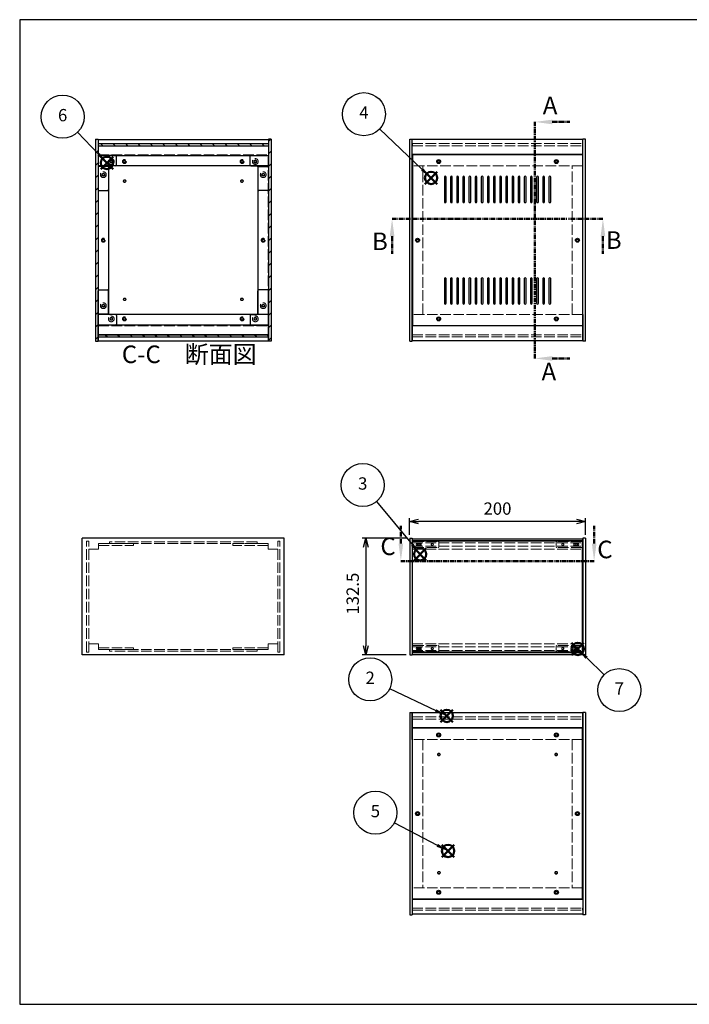
# Model space of a CAD drawing. Units: millimetres. Extents: x 0 to 1647, y 0 to 1120.
# Drawn here: x 0 to 762, y 0 to 1120 of the extents above; entities that cross this region are included whole.
import ezdxf

# ---------------------------------------------------------------- set-up
doc = ezdxf.new("R2010")
doc.units = ezdxf.units.MM
doc.header["$LTSCALE"] = 4
for name, pattern in [('AM_ISO02W050x2', [3.75, 3, -0.75]), ('AM_ISO08W050', [18, 12, -1.5, 3, -1.5]), ('CENTER', [2, 1.25, -0.25, 0.25, -0.25])]:
    doc.linetypes.add(name, pattern=pattern)
for name, color, linetype, lineweight in [('AM_10', 7, 'AM_ISO08W050', 50), ('AM_5', 3, 'Continuous', 25), ('AM_8', 1, 'Continuous', 25), ('側板', 7, 'Continuous', 25), ('側板0', 7, 'AM_ISO02W050x2', 13), ('固定金具', 6, 'Continuous', 25), ('固定金具0', 6, 'AM_ISO02W050x2', 13), ('天板', 3, 'Continuous', 25), ('底板', 4, 'Continuous', 25), ('底板0', 4, 'AM_ISO02W050x2', 13), ('ﾊﾟﾈﾙ', 5, 'Continuous', 25), ('ﾊﾟﾈﾙ0', 5, 'AM_ISO02W050x2', 13), ('ﾊﾟﾈﾙ固定金具', 6, 'Continuous', 25), ('ﾊﾟﾈﾙ固定金具0', 6, 'AM_ISO02W050x2', 13), ('ﾌﾚｰﾑ', 2, 'Continuous', 25), ('ﾌﾚｰﾑ0', 2, 'AM_ISO02W050x2', 13)]:
    doc.layers.add(name, color=color, linetype=linetype, lineweight=lineweight)
doc.layers.add('AM_12', color=7, linetype='Continuous', lineweight=50, plot=False)
doc.styles.add('ACISOTS', font='isocp.shx', dxfattribs={"height": 1, "bigfont": 'extfont.shx'})
doc.styles.get("Standard").update_dxf_attribs({"font": 'ISOCP.SHX', "bigfont": 'EXTFONT.SHX'})
doc.dimstyles.new('AM_ISO$0', dxfattribs={"dimtxt": 3.5, "dimasz": 2.5, "dimexe": 1, "dimexo": 1, "dimgap": 1.5, "dimtad": 1, "dimdsep": 46, "dimtxsty": 'Standard', "dimblk": 'OPEN30', "dimcen": 0, "dimclrd": 256, "dimclre": 256, "dimclrt": 2, "dimadec": 0, "dimazin": 2, "dimtp": 0.1, "dimtm": 0.1, "dimtfac": 0.71, "dimtmove": 0, "dimatfit": 3, "dimldrblk": 'OPEN30', "dimfxl": 0, "dimlwd": -1, "dimlwe": -1, "dimarcsym": 0})
pattern_1 = [(135, (158.166, 262.444), (-7.07107, -7.07107), [])]
pattern_2 = [(45, (158.166, 262.444), (-7.07107, 7.07107), [])]

# ---------------------------------------------------------------- blocks, each defined once
blk = doc.blocks.new('TK-A3')
for p, q in [((359, 280), (359, 275)), ((359, 275), (403, 275))]:
    blk.add_line(p, q)
blk.add_lwpolyline([(0, 0), (403, 0), (403, 280), (0, 280)], close=True)
at = {"insert": (402.36, 276.11), "char_height": 2.5, "width": 43.0784, "attachment_point": 9}
blk.add_mtext('(文書番号：TY-34)2008.02.08', dxfattribs=at)
blk = doc.blocks.new('*S23')
at = {"layer": 'AM_12', "color": 4}
for p, q in [((479.2, 321.1), (493.2, 335.1)), ((479.2, 335.1), (493.2, 321.1))]:
    blk.add_line(p, q, dxfattribs=at)
blk.add_circle((486.2, 328.1), 7, dxfattribs=at)
blk = doc.blocks.new('*S24')
at = {"layer": 'AM_5'}
blk.add_line((421.1, 359.1), (473.6, 334.1), dxfattribs=at)
at = {"layer": 'AM_5', "color": 3}
blk.add_circle((399, 369.6), 24.5, dxfattribs=at)
at = {"layer": 'AM_5', "linetype": 'Continuous'}
blk.add_trace([(472.8, 332.4), (474.4, 335.7), (486.2, 328.1)], dxfattribs=at)
at = {"layer": 'AM_5', "color": 7, "insert": (399, 369.6), "char_height": 14, "attachment_point": 5, "style": 'ACISOTS'}
blk.add_mtext('2', dxfattribs=at)
blk = doc.blocks.new('*S25')
at = {"layer": 'AM_12', "color": 4}
for p, q in [((448.9, 504.9), (462.9, 518.9)), ((448.9, 518.9), (462.9, 504.9))]:
    blk.add_line(p, q, dxfattribs=at)
blk.add_circle((455.9, 511.9), 7, dxfattribs=at)
blk = doc.blocks.new('*S26')
at = {"layer": 'AM_5'}
blk.add_line((406.1, 571.8), (447, 522.7), dxfattribs=at)
at = {"layer": 'AM_5', "color": 3}
blk.add_circle((390.5, 590.6), 24.5, dxfattribs=at)
at = {"layer": 'AM_5', "linetype": 'Continuous'}
blk.add_trace([(445.5, 521.5), (448.4, 523.9), (455.9, 511.9)], dxfattribs=at)
at = {"layer": 'AM_5', "color": 7, "insert": (390.5, 590.6), "char_height": 14, "attachment_point": 5, "style": 'ACISOTS'}
blk.add_mtext('3', dxfattribs=at)
blk = doc.blocks.new('*S27')
at = {"layer": 'AM_12', "color": 4}
for p, q in [((461.3, 933), (475.3, 947)), ((461.3, 947), (475.3, 933))]:
    blk.add_line(p, q, dxfattribs=at)
blk.add_circle((468.3, 940), 7, dxfattribs=at)
blk = doc.blocks.new('*S28')
at = {"layer": 'AM_5'}
blk.add_line((409.6, 995.7), (458.1, 949.7), dxfattribs=at)
at = {"layer": 'AM_5', "color": 3}
blk.add_circle((391.8, 1012.5), 24.5, dxfattribs=at)
at = {"layer": 'AM_5', "linetype": 'Continuous'}
blk.add_trace([(456.9, 948.3), (459.4, 951), (468.3, 940)], dxfattribs=at)
at = {"layer": 'AM_5', "color": 7, "insert": (391.8, 1012.5), "char_height": 14, "attachment_point": 5, "style": 'ACISOTS'}
blk.add_mtext('4', dxfattribs=at)
blk = doc.blocks.new('*S29')
at = {"layer": 'AM_12', "color": 4}
for p, q in [((480.6, 167.4), (494.6, 181.4)), ((480.6, 181.4), (494.6, 167.4))]:
    blk.add_line(p, q, dxfattribs=at)
blk.add_circle((487.6, 174.4), 7, dxfattribs=at)
blk = doc.blocks.new('*S30')
at = {"layer": 'AM_5'}
blk.add_line((426.5, 206.6), (475.3, 181), dxfattribs=at)
at = {"layer": 'AM_5', "color": 3}
blk.add_circle((404.9, 218), 24.5, dxfattribs=at)
at = {"layer": 'AM_5', "linetype": 'Continuous'}
blk.add_trace([(474.4, 179.3), (476.1, 182.6), (487.6, 174.4)], dxfattribs=at)
at = {"layer": 'AM_5', "color": 7, "insert": (404.9, 218), "char_height": 14, "attachment_point": 5, "style": 'ACISOTS'}
blk.add_mtext('5', dxfattribs=at)
blk = doc.blocks.new('*S31')
at = {"layer": 'AM_12', "color": 4}
for p, q in [((92.3, 950), (106.3, 964)), ((92.3, 964), (106.3, 950))]:
    blk.add_line(p, q, dxfattribs=at)
blk.add_circle((99.3, 957), 7, dxfattribs=at)
blk = doc.blocks.new('*S32')
at = {"layer": 'AM_5'}
blk.add_line((65.8, 991.9), (89.6, 967.1), dxfattribs=at)
at = {"layer": 'AM_5', "color": 3}
blk.add_circle((48.9, 1009.6), 24.5, dxfattribs=at)
at = {"layer": 'AM_5', "linetype": 'Continuous'}
blk.add_trace([(88.3, 965.8), (90.9, 968.4), (99.3, 957)], dxfattribs=at)
at = {"layer": 'AM_5', "color": 7, "insert": (48.9, 1009.6), "char_height": 14, "attachment_point": 5, "style": 'ACISOTS'}
blk.add_mtext('6', dxfattribs=at)
blk = doc.blocks.new('_Open30')
at = {"color": 0, "linetype": 'ByBlock', "lineweight": -2}
for p, q in [((-1, 0.27), (0, 0)), ((0, 0), (-1, -0.27)), ((0, 0), (-1, 0))]:
    blk.add_line(p, q, dxfattribs=at)
blk = doc.blocks.new('*D12')
at = {"layer": 'AM_5', "transparency": 16777216}
for p, q in [((443.9, 534.1), (443.9, 553.1)), ((633.9, 549.1), (453.9, 549.1)), ((643.9, 534.1), (643.9, 553.1))]:
    blk.add_line(p, q, dxfattribs=at)
at = {"layer": 'Defpoints', "color": 0, "transparency": 16777216}
for p in [(443.9, 549.1), (443.9, 530.1), (643.9, 530.1)]:
    blk.add_point(p, dxfattribs=at)
at = {"layer": 'AM_5', "transparency": 16777216, "xscale": 10, "yscale": 10, "zscale": 10, "rotation": 180}
blk.add_blockref('_Open30', (443.9, 549.1), dxfattribs=at)
at = {"layer": 'AM_5', "transparency": 16777216, "xscale": 10, "yscale": 10, "zscale": 10}
blk.add_blockref('_Open30', (643.9, 549.1), dxfattribs=at)
at = {"layer": 'AM_5', "color": 2, "transparency": 16777216, "insert": (543.9, 562.1), "char_height": 14, "attachment_point": 5}
blk.add_mtext('200', dxfattribs=at)
blk = doc.blocks.new('*D13')
at = {"layer": 'AM_5', "transparency": 16777216}
for p, q in [((439.9, 530.1), (389.9, 530.1)), ((393.9, 520.1), (393.9, 407.6)), ((439.9, 397.6), (389.9, 397.6))]:
    blk.add_line(p, q, dxfattribs=at)
at = {"layer": 'Defpoints', "color": 0, "transparency": 16777216}
for p in [(443.9, 530.1), (393.9, 397.6), (443.9, 397.6)]:
    blk.add_point(p, dxfattribs=at)
at = {"layer": 'AM_5', "transparency": 16777216, "xscale": 10, "yscale": 10, "zscale": 10}
for p, rotation in [((393.9, 530.1), 90), ((393.9, 397.6), 270)]:
    blk.add_blockref('_Open30', p, dxfattribs=dict(at, rotation=rotation))
at = {"layer": 'AM_5', "color": 2, "transparency": 16777216, "insert": (380.9, 467.1), "char_height": 14, "attachment_point": 5, "rotation": 90}
blk.add_mtext('132.5', dxfattribs=at)
blk = doc.blocks.new('*S42')
at = {"layer": 'AM_12', "color": 4}
for p, q in [((628.3, 397.3), (642.3, 411.3)), ((628.3, 411.3), (642.3, 397.3))]:
    blk.add_line(p, q, dxfattribs=at)
blk.add_circle((635.3, 404.3), 7, dxfattribs=at)
blk = doc.blocks.new('*S43')
at = {"layer": 'AM_5'}
blk.add_line((665.2, 374.6), (645.2, 394.4), dxfattribs=at)
at = {"layer": 'AM_5', "color": 3}
blk.add_circle((682.6, 357.4), 24.5, dxfattribs=at)
at = {"layer": 'AM_5', "linetype": 'Continuous'}
blk.add_trace([(646.5, 395.7), (643.9, 393.1), (635.3, 404.3)], dxfattribs=at)
at = {"layer": 'AM_5', "color": 7, "insert": (682.6, 357.4), "char_height": 14, "attachment_point": 5, "style": 'ACISOTS'}
blk.add_mtext('7', dxfattribs=at)
blk = doc.blocks.new('*S48')
at = {"layer": 'AM_10', "color": 7, "linetype": 'CENTER'}
for p, q in [((586.3, 1003.7), (586.3, 963.7)), ((606.3, 1003.7), (626.3, 1003.7)), ((586.3, 734.7), (586.3, 774.7)), ((606.3, 734.7), (626.3, 734.7))]:
    blk.add_line(p, q, dxfattribs=at)
at = {"layer": 'AM_10', "color": 1, "linetype": 'CENTER'}
blk.add_line((586.3, 963.7), (586.3, 774.7), dxfattribs=at)
at = {"layer": 'AM_10', "color": 7, "linetype": 'Continuous'}
blk.add_trace([(606.3, 1006.3), (606.3, 1001), (586.3, 1003.7)], dxfattribs=at)
at = {"layer": 'AM_10', "color": 7, "linetype": 'Continuous', "extrusion": (0, 6.12323e-18, -1)}
blk.add_trace([(-606.3, 732), (-606.3, 737.3), (-586.3, 734.7)], dxfattribs=at)
at = {"layer": 'AM_10', "color": 7, "char_height": 20, "attachment_point": 5, "style": 'ACISOTS'}
for s, insert in [('A', (603.8, 1019.9)), ('A', (602.4, 717.2)), ('A-A 断面図', (960.9, 591.7))]:
    blk.add_mtext(s, dxfattribs=dict(at, insert=insert))
blk = doc.blocks.new('*S49')
at = {"layer": 'AM_10', "color": 7, "linetype": 'CENTER'}
for p, q in [((586.3, 1003.7), (586.3, 963.7)), ((606.3, 1003.7), (626.3, 1003.7)), ((586.3, 734.7), (586.3, 774.7)), ((606.3, 734.7), (626.3, 734.7))]:
    blk.add_line(p, q, dxfattribs=at)
at = {"layer": 'AM_10', "color": 1, "linetype": 'CENTER'}
blk.add_line((586.3, 963.7), (586.3, 774.7), dxfattribs=at)
at = {"layer": 'AM_10', "color": 7, "linetype": 'Continuous'}
blk.add_trace([(606.3, 1006.3), (606.3, 1001), (586.3, 1003.7)], dxfattribs=at)
at = {"layer": 'AM_10', "color": 7, "linetype": 'Continuous', "extrusion": (0, 6.12323e-18, -1)}
blk.add_trace([(-606.3, 732), (-606.3, 737.3), (-586.3, 734.7)], dxfattribs=at)
at = {"layer": 'AM_10', "color": 7, "char_height": 20, "attachment_point": 5, "style": 'ACISOTS'}
for s, insert in [('A', (603.8, 1019.9)), ('A', (602.4, 717.2)), ('A-A 断面図', (960.9, 591.7))]:
    blk.add_mtext(s, dxfattribs=dict(at, insert=insert))
blk = doc.blocks.new('*S50')
at = {"layer": 'AM_10', "color": 7, "linetype": 'CENTER'}
for p, q in [((423.9, 893.6), (463.9, 893.6)), ((663.9, 893.6), (623.9, 893.6)), ((423.9, 873.6), (423.9, 853.6)), ((663.9, 873.6), (663.9, 853.6))]:
    blk.add_line(p, q, dxfattribs=at)
at = {"layer": 'AM_10', "color": 1, "linetype": 'CENTER'}
blk.add_line((463.9, 893.6), (623.9, 893.6), dxfattribs=at)
at = {"layer": 'AM_10', "color": 7, "linetype": 'Continuous', "extrusion": (6.12323e-18, -8.77733e-33, -1)}
blk.add_trace([(-421.3, 873.6), (-426.6, 873.6), (-423.9, 893.6)], dxfattribs=at)
at = {"layer": 'AM_10', "color": 7, "linetype": 'Continuous'}
blk.add_trace([(666.6, 873.6), (661.3, 873.6), (663.9, 893.6)], dxfattribs=at)
at = {"layer": 'AM_10', "color": 7, "char_height": 20, "attachment_point": 5, "style": 'ACISOTS'}
for s, insert in [('B', (410.1, 865.3)), ('B', (676.3, 866.7)), ('B-B 断面図', (1340, 592.1))]:
    blk.add_mtext(s, dxfattribs=dict(at, insert=insert))
blk = doc.blocks.new('*S51')
at = {"layer": 'AM_10', "color": 7, "linetype": 'CENTER'}
for p, q in [((423.9, 893.6), (463.9, 893.6)), ((663.9, 893.6), (623.9, 893.6)), ((423.9, 873.6), (423.9, 853.6)), ((663.9, 873.6), (663.9, 853.6))]:
    blk.add_line(p, q, dxfattribs=at)
at = {"layer": 'AM_10', "color": 1, "linetype": 'CENTER'}
blk.add_line((463.9, 893.6), (623.9, 893.6), dxfattribs=at)
at = {"layer": 'AM_10', "color": 7, "linetype": 'Continuous', "extrusion": (6.12323e-18, -8.77733e-33, -1)}
blk.add_trace([(-421.3, 873.6), (-426.6, 873.6), (-423.9, 893.6)], dxfattribs=at)
at = {"layer": 'AM_10', "color": 7, "linetype": 'Continuous'}
blk.add_trace([(666.6, 873.6), (661.3, 873.6), (663.9, 893.6)], dxfattribs=at)
at = {"layer": 'AM_10', "color": 7, "char_height": 20, "attachment_point": 5, "style": 'ACISOTS'}
for s, insert in [('B', (410.1, 865.3)), ('B', (676.3, 866.7)), ('B-B 断面図', (1340, 592.1))]:
    blk.add_mtext(s, dxfattribs=dict(at, insert=insert))
blk = doc.blocks.new('*S52')
at = {"layer": 'AM_10', "color": 7, "linetype": 'CENTER'}
for p, q in [((433.9, 524.1), (433.9, 544.1)), ((653.9, 524.1), (653.9, 544.1)), ((433.9, 504.1), (473.9, 504.1)), ((653.9, 504.1), (613.9, 504.1))]:
    blk.add_line(p, q, dxfattribs=at)
at = {"layer": 'AM_10', "color": 1, "linetype": 'CENTER'}
blk.add_line((473.9, 504.1), (613.9, 504.1), dxfattribs=at)
at = {"layer": 'AM_10', "color": 7, "linetype": 'Continuous'}
blk.add_trace([(431.3, 524.1), (436.6, 524.1), (433.9, 504.1)], dxfattribs=at)
at = {"layer": 'AM_10', "color": 7, "linetype": 'Continuous', "extrusion": (-6.12323e-18, 3.74172e-30, -1)}
blk.add_trace([(-656.6, 524.1), (-651.3, 524.1), (-653.9, 504.1)], dxfattribs=at)
at = {"layer": 'AM_10', "color": 7, "char_height": 20, "attachment_point": 5, "style": 'ACISOTS'}
for s, insert in [('C-C\u3000断面図', (193, 736.8)), ('C', (419.3, 518.4)), ('C', (666.2, 514.8))]:
    blk.add_mtext(s, dxfattribs=dict(at, insert=insert))
blk = doc.blocks.new('*S53')
at = {"layer": 'AM_10', "color": 7, "linetype": 'CENTER'}
for p, q in [((433.9, 524.1), (433.9, 544.1)), ((653.9, 524.1), (653.9, 544.1)), ((433.9, 504.1), (473.9, 504.1)), ((653.9, 504.1), (613.9, 504.1))]:
    blk.add_line(p, q, dxfattribs=at)
at = {"layer": 'AM_10', "color": 1, "linetype": 'CENTER'}
blk.add_line((473.9, 504.1), (613.9, 504.1), dxfattribs=at)
at = {"layer": 'AM_10', "color": 7, "linetype": 'Continuous'}
blk.add_trace([(431.3, 524.1), (436.6, 524.1), (433.9, 504.1)], dxfattribs=at)
at = {"layer": 'AM_10', "color": 7, "linetype": 'Continuous', "extrusion": (-6.12323e-18, 3.74172e-30, -1)}
blk.add_trace([(-656.6, 524.1), (-651.3, 524.1), (-653.9, 504.1)], dxfattribs=at)
at = {"layer": 'AM_10', "color": 7, "char_height": 20, "attachment_point": 5, "style": 'ACISOTS'}
for s, insert in [('C-C\u3000断面図', (193, 736.8)), ('C', (419.3, 518.4)), ('C', (666.2, 514.8))]:
    blk.add_mtext(s, dxfattribs=dict(at, insert=insert))

msp = doc.modelspace()

# ---------------------------------------------------------------- hatches: boundary and pattern name
at = {"layer": 'AM_8'}
h = msp.add_hatch(dxfattribs=at)
h.set_pattern_fill('_U', color=256, scale=10, angle=45, style=0, pattern_type=0)
h.set_pattern_definition(pattern_2)
h.paths.add_polyline_path([(89.231, 754.167), (89.231, 984.167), (86.231, 984.167), (86.231, 754.167)])
h = msp.add_hatch(dxfattribs=at)
h.set_pattern_fill('_U', color=256, scale=10, angle=135, style=0, pattern_type=0)
h.set_pattern_definition(pattern_1)
h.paths.add_polyline_path([(283.081, 979.167), (89.381, 979.167), (89.381, 976.667), (283.081, 976.667)])
h = msp.add_hatch(dxfattribs=at)
h.set_pattern_fill('_U', color=256, scale=10, angle=45, style=0, pattern_type=0)
h.set_pattern_definition(pattern_2)
h.paths.add_polyline_path([(286.231, 754.167), (286.231, 984.167), (283.231, 984.167), (283.231, 754.167)])
h = msp.add_hatch(dxfattribs=at)
h.set_pattern_fill('_U', color=256, scale=10, angle=135, style=0, pattern_type=0)
h.set_pattern_definition(pattern_1)
h.paths.add_polyline_path([(89.381, 759.167), (283.081, 759.167), (283.081, 761.667), (89.381, 761.667)])

# ---------------------------------------------------------------- linework, layer by layer
at = {"layer": '側板'}
for p, q in [((86.231, 984.167), (89.231, 984.167)), ((86.231, 984.167), (86.231, 754.167)), ((89.231, 984.167), (89.231, 754.167)), ((286.231, 984.167), (283.231, 984.167)), ((283.231, 984.167), (283.231, 754.167)), ((286.231, 984.167), (286.231, 754.167)), ((443.944, 754.167), (443.944, 984.167)), ((443.944, 984.167), (446.944, 984.167)), ((446.944, 754.167), (446.944, 984.167)), ((640.944, 754.167), (640.944, 984.167)), ((643.944, 984.167), (640.944, 984.167)), ((643.944, 754.167), (643.944, 984.167)), ((101.231, 953.167), (89.231, 953.167)), ((101.231, 953.167), (101.231, 785.167)), ((271.231, 953.167), (283.231, 953.167)), ((271.231, 953.167), (271.231, 785.167)), ((101.231, 785.167), (89.231, 785.167)), ((271.231, 785.167), (283.231, 785.167)), ((86.231, 754.167), (89.231, 754.167)), ((286.231, 754.167), (283.231, 754.167)), ((443.944, 754.167), (446.944, 754.167)), ((443.944, 754.167), (446.944, 754.167)), ((643.944, 754.167), (640.944, 754.167)), ((301.231, 530.08), (71.231, 530.08)), ((71.231, 397.58), (71.231, 530.08)), ((301.231, 397.58), (301.231, 530.08)), ((443.944, 530.08), (446.944, 530.08)), ((443.944, 530.08), (443.944, 397.58)), ((446.944, 530.08), (446.944, 397.58)), ((643.944, 530.08), (640.944, 530.08)), ((640.944, 530.08), (640.944, 397.58)), ((643.944, 530.08), (643.944, 397.58)), ((301.231, 397.58), (71.231, 397.58)), ((443.944, 397.58), (446.944, 397.58)), ((643.944, 397.58), (640.944, 397.58)), ((443.944, 331.907), (443.944, 101.907)), ((443.944, 331.907), (446.944, 331.907)), ((446.944, 331.907), (446.944, 101.907)), ((640.944, 331.907), (640.944, 101.907)), ((643.944, 331.907), (640.944, 331.907)), ((643.944, 331.907), (643.944, 101.907)), ((443.944, 101.907), (446.944, 101.907)), ((643.944, 101.907), (640.944, 101.907))]:
    msp.add_line(p, q, dxfattribs=at)
for centre, radius in [((95.231, 943.667), 1.6), ((277.231, 943.667), 1.6), ((95.231, 869.167), 1.3), ((277.231, 869.167), 1.3), ((452.944, 869.167), 1.3), ((634.944, 869.167), 1.3), ((95.231, 794.667), 1.6), ((277.231, 794.667), 1.6), ((452.944, 216.907), 1.3), ((634.944, 216.907), 1.3)]:
    msp.add_circle(centre, radius, dxfattribs=at)
at = {"layer": '側板0'}
for p, q in [((458.944, 785.167), (458.944, 953.167)), ((628.944, 785.167), (628.944, 953.167)), ((270.231, 526.08), (102.231, 526.08)), ((102.231, 526.08), (102.231, 524.08)), ((270.231, 524.08), (102.231, 524.08)), ((270.231, 526.08), (270.231, 524.08)), ((270.231, 403.58), (102.231, 403.58)), ((102.231, 401.58), (102.231, 403.58)), ((270.231, 401.58), (270.231, 403.58)), ((270.231, 401.58), (102.231, 401.58)), ((458.944, 300.907), (458.944, 132.907)), ((628.944, 300.907), (628.944, 132.907))]:
    msp.add_line(p, q, dxfattribs=at)
for centre, radius in [((95.231, 943.667), 3.3), ((277.231, 943.667), 3.3), ((95.231, 869.167), 1.5), ((277.231, 869.167), 1.5), ((452.944, 869.167), 1.5), ((634.944, 869.167), 1.5), ((95.231, 794.667), 3.3), ((277.231, 794.667), 3.3), ((452.944, 216.907), 1.5), ((634.944, 216.907), 1.5)]:
    msp.add_circle(centre, radius, dxfattribs=at)
at = {"layer": '固定金具'}
for p, q in [((109.231, 965.667), (89.231, 965.667)), ((89.231, 965.667), (89.231, 926.667)), ((110.231, 954.667), (110.231, 964.667)), ((262.231, 954.667), (262.231, 964.667)), ((263.231, 965.667), (283.231, 965.667)), ((283.231, 965.667), (283.231, 926.667)), ((101.231, 952.667), (101.231, 926.667)), ((109.231, 953.667), (102.231, 953.667)), ((263.231, 953.667), (270.231, 953.667)), ((271.231, 952.667), (271.231, 926.667)), ((90.231, 925.667), (100.231, 925.667)), ((282.231, 925.667), (272.231, 925.667)), ((89.231, 772.667), (89.231, 811.667)), ((90.231, 812.667), (100.231, 812.667)), ((101.231, 785.667), (101.231, 811.667)), ((271.231, 785.667), (271.231, 811.667)), ((282.231, 812.667), (272.231, 812.667)), ((283.231, 772.667), (283.231, 811.667)), ((109.231, 784.667), (102.231, 784.667)), ((263.231, 784.667), (270.231, 784.667)), ((110.231, 783.667), (110.231, 773.667)), ((262.231, 783.667), (262.231, 773.667)), ((109.231, 772.667), (89.231, 772.667)), ((263.231, 772.667), (283.231, 772.667))]:
    msp.add_line(p, q, dxfattribs=at)
for centre in [(104.231, 958.667), (268.231, 958.667), (95.231, 943.667), (277.231, 943.667), (95.231, 794.667), (277.231, 794.667), (104.231, 779.667), (268.231, 779.667)]:
    msp.add_circle(centre, 1.3, dxfattribs=at)
for centre, start, end in [((109.231, 964.667), 0, 90), ((263.231, 964.667), 90, 180), ((102.231, 952.667), 90, 180), ((109.231, 954.667), 270, 0), ((263.231, 954.667), 180, 270), ((270.231, 952.667), 0, 90), ((90.231, 926.667), 180, 270), ((100.231, 926.667), 270, 0), ((272.231, 926.667), 180, 270), ((282.231, 926.667), 270, 0), ((90.231, 811.667), 90, 180), ((100.231, 811.667), 0, 90), ((272.231, 811.667), 90, 180), ((282.231, 811.667), 0, 90), ((102.231, 785.667), 180, 270), ((109.231, 783.667), 0, 90), ((263.231, 783.667), 90, 180), ((270.231, 785.667), 270, 0), ((109.231, 773.667), 270, 0), ((263.231, 773.667), 180, 270)]:
    msp.add_arc(centre, 1, start, end, dxfattribs=at)
at = {"layer": '固定金具0'}
for p, q in [((89.731, 524.08), (89.731, 522.08)), ((89.731, 524.08), (129.731, 524.08)), ((89.731, 522.08), (129.731, 522.08)), ((129.731, 524.08), (129.731, 522.08)), ((242.731, 524.08), (242.731, 522.08)), ((282.731, 524.08), (242.731, 524.08)), ((282.731, 522.08), (242.731, 522.08)), ((282.731, 524.08), (282.731, 522.08)), ((89.731, 403.58), (89.731, 405.58)), ((89.731, 405.58), (129.731, 405.58)), ((89.731, 403.58), (129.731, 403.58)), ((129.731, 403.58), (129.731, 405.58)), ((242.731, 403.58), (242.731, 405.58)), ((282.731, 405.58), (242.731, 405.58)), ((282.731, 403.58), (242.731, 403.58)), ((282.731, 403.58), (282.731, 405.58))]:
    msp.add_line(p, q, dxfattribs=at)
for centre in [(104.231, 958.667), (268.231, 958.667), (95.231, 943.667), (277.231, 943.667), (95.231, 794.667), (277.231, 794.667), (104.231, 779.667), (268.231, 779.667)]:
    msp.add_circle(centre, 1.5, dxfattribs=at)
at = {"layer": '天板'}
for p, q in [((447.194, 966.417), (447.194, 771.917)), ((640.694, 966.417), (447.194, 966.417)), ((640.694, 966.417), (640.694, 771.917)), ((483.444, 940.917), (483.444, 912.917)), ((485.444, 912.917), (485.444, 940.917)), ((490.444, 940.917), (490.444, 912.917)), ((492.444, 912.917), (492.444, 940.917)), ((497.444, 940.917), (497.444, 912.917)), ((499.444, 912.917), (499.444, 940.917)), ((504.444, 940.917), (504.444, 912.917)), ((506.444, 912.917), (506.444, 940.917)), ((511.444, 940.917), (511.444, 912.917)), ((513.444, 912.917), (513.444, 940.917)), ((518.444, 940.917), (518.444, 912.917)), ((520.444, 912.917), (520.444, 940.917)), ((525.444, 940.917), (525.444, 912.917)), ((527.444, 912.917), (527.444, 940.917)), ((532.444, 940.917), (532.444, 912.917)), ((534.444, 912.917), (534.444, 940.917)), ((539.444, 940.917), (539.444, 912.917)), ((541.444, 912.917), (541.444, 940.917)), ((546.444, 940.917), (546.444, 912.917)), ((548.444, 912.917), (548.444, 940.917)), ((553.444, 940.917), (553.444, 912.917)), ((555.444, 912.917), (555.444, 940.917)), ((560.444, 940.917), (560.444, 912.917)), ((562.444, 912.917), (562.444, 940.917)), ((567.444, 940.917), (567.444, 912.917)), ((569.444, 912.917), (569.444, 940.917)), ((574.444, 940.917), (574.444, 912.917)), ((576.444, 912.917), (576.444, 940.917)), ((581.444, 940.917), (581.444, 912.917)), ((583.444, 912.917), (583.444, 940.917)), ((588.444, 940.917), (588.444, 912.917)), ((590.444, 912.917), (590.444, 940.917)), ((595.444, 940.917), (595.444, 912.917)), ((597.444, 912.917), (597.444, 940.917)), ((602.444, 940.917), (602.444, 912.917)), ((604.444, 912.917), (604.444, 940.917)), ((483.444, 825.417), (483.444, 797.417)), ((485.444, 797.417), (485.444, 825.417)), ((490.444, 825.417), (490.444, 797.417)), ((492.444, 797.417), (492.444, 825.417)), ((497.444, 825.417), (497.444, 797.417)), ((499.444, 797.417), (499.444, 825.417)), ((504.444, 825.417), (504.444, 797.417)), ((506.444, 797.417), (506.444, 825.417)), ((511.444, 825.417), (511.444, 797.417)), ((513.444, 797.417), (513.444, 825.417)), ((518.444, 825.417), (518.444, 797.417)), ((520.444, 797.417), (520.444, 825.417)), ((525.444, 825.417), (525.444, 797.417)), ((527.444, 797.417), (527.444, 825.417)), ((532.444, 825.417), (532.444, 797.417)), ((534.444, 797.417), (534.444, 825.417)), ((539.444, 825.417), (539.444, 797.417)), ((541.444, 797.417), (541.444, 825.417)), ((546.444, 825.417), (546.444, 797.417)), ((548.444, 797.417), (548.444, 825.417)), ((553.444, 825.417), (553.444, 797.417)), ((555.444, 797.417), (555.444, 825.417)), ((560.444, 825.417), (560.444, 797.417)), ((562.444, 797.417), (562.444, 825.417)), ((567.444, 825.417), (567.444, 797.417)), ((569.444, 797.417), (569.444, 825.417)), ((574.444, 825.417), (574.444, 797.417)), ((576.444, 797.417), (576.444, 825.417)), ((581.444, 825.417), (581.444, 797.417)), ((583.444, 797.417), (583.444, 825.417)), ((588.444, 825.417), (588.444, 797.417)), ((590.444, 797.417), (590.444, 825.417)), ((595.444, 825.417), (595.444, 797.417)), ((597.444, 797.417), (597.444, 825.417)), ((602.444, 825.417), (602.444, 797.417)), ((604.444, 797.417), (604.444, 825.417)), ((640.694, 771.917), (447.194, 771.917))]:
    msp.add_line(p, q, dxfattribs=at)
for centre in [(476.944, 958.667), (610.944, 958.667), (452.944, 869.167), (634.944, 869.167), (476.944, 779.667), (610.944, 779.667)]:
    msp.add_circle(centre, 2.25, dxfattribs=at)
for centre, start, end in [((484.444, 940.917), 0, 180), ((491.444, 940.917), 0, 180), ((498.444, 940.917), 0, 180), ((505.444, 940.917), 0, 180), ((512.444, 940.917), 0, 180), ((519.444, 940.917), 0, 180), ((526.444, 940.917), 0, 180), ((533.444, 940.917), 0, 180), ((540.444, 940.917), 0, 180), ((547.444, 940.917), 0, 180), ((554.444, 940.917), 0, 180), ((561.444, 940.917), 0, 180), ((568.444, 940.917), 0, 180), ((575.444, 940.917), 0, 180), ((582.444, 940.917), 0, 180), ((589.444, 940.917), 0, 180), ((596.444, 940.917), 0, 180), ((603.444, 940.917), 0, 180), ((484.444, 912.917), 180, 0), ((491.444, 912.917), 180, 0), ((498.444, 912.917), 180, 0), ((505.444, 912.917), 180, 0), ((512.444, 912.917), 180, 0), ((519.444, 912.917), 180, 0), ((526.444, 912.917), 180, 0), ((533.444, 912.917), 180, 0), ((540.444, 912.917), 180, 0), ((547.444, 912.917), 180, 0), ((554.444, 912.917), 180, 0), ((561.444, 912.917), 180, 0), ((568.444, 912.917), 180, 0), ((575.444, 912.917), 180, 0), ((582.444, 912.917), 180, 0), ((589.444, 912.917), 180, 0), ((596.444, 912.917), 180, 0), ((603.444, 912.917), 180, 0), ((484.444, 825.417), 0, 180), ((491.444, 825.417), 0, 180), ((498.444, 825.417), 0, 180), ((505.444, 825.417), 0, 180), ((512.444, 825.417), 0, 180), ((519.444, 825.417), 0, 180), ((526.444, 825.417), 0, 180), ((533.444, 825.417), 0, 180), ((540.444, 825.417), 0, 180), ((547.444, 825.417), 0, 180), ((554.444, 825.417), 0, 180), ((561.444, 825.417), 0, 180), ((568.444, 825.417), 0, 180), ((575.444, 825.417), 0, 180), ((582.444, 825.417), 0, 180), ((589.444, 825.417), 0, 180), ((596.444, 825.417), 0, 180), ((603.444, 825.417), 0, 180), ((484.444, 797.417), 180, 0), ((491.444, 797.417), 180, 0), ((498.444, 797.417), 180, 0), ((505.444, 797.417), 180, 0), ((512.444, 797.417), 180, 0), ((519.444, 797.417), 180, 0), ((526.444, 797.417), 180, 0), ((533.444, 797.417), 180, 0), ((540.444, 797.417), 180, 0), ((547.444, 797.417), 180, 0), ((554.444, 797.417), 180, 0), ((561.444, 797.417), 180, 0), ((568.444, 797.417), 180, 0), ((575.444, 797.417), 180, 0), ((582.444, 797.417), 180, 0), ((589.444, 797.417), 180, 0), ((596.444, 797.417), 180, 0), ((603.444, 797.417), 180, 0)]:
    msp.add_arc(centre, 1, start, end, dxfattribs=at)
at = {"layer": '底板'}
for p, q in [((640.694, 314.157), (447.194, 314.157)), ((447.194, 119.657), (447.194, 314.157)), ((640.694, 119.657), (640.694, 314.157)), ((640.694, 119.657), (447.194, 119.657))]:
    msp.add_line(p, q, dxfattribs=at)
for centre, radius in [((119.481, 936.417), 1.3), ((252.981, 936.417), 1.3), ((119.481, 801.917), 1.3), ((252.981, 801.917), 1.3), ((476.944, 306.407), 2.25), ((610.944, 306.407), 2.25), ((477.194, 284.157), 1.3), ((610.694, 284.157), 1.3), ((452.944, 216.907), 2.25), ((634.944, 216.907), 2.25), ((477.194, 149.657), 1.3), ((610.694, 149.657), 1.3), ((476.944, 127.407), 2.25), ((610.944, 127.407), 2.25)]:
    msp.add_circle(centre, radius, dxfattribs=at)
at = {"layer": '底板0'}
for p, q in [((89.481, 966.417), (282.981, 966.417)), ((89.481, 771.917), (89.481, 966.417)), ((282.981, 771.917), (282.981, 966.417)), ((89.481, 771.917), (282.981, 771.917))]:
    msp.add_line(p, q, dxfattribs=at)
for centre, radius in [((119.231, 958.667), 2.25), ((253.231, 958.667), 2.25), ((119.481, 936.417), 1.5), ((252.981, 936.417), 1.5), ((95.231, 869.167), 2.25), ((277.231, 869.167), 2.25), ((119.481, 801.917), 1.5), ((252.981, 801.917), 1.5), ((119.231, 779.667), 2.25), ((253.231, 779.667), 2.25), ((477.194, 284.157), 1.5), ((610.694, 284.157), 1.5), ((477.194, 149.657), 1.5), ((610.694, 149.657), 1.5)]:
    msp.add_circle(centre, radius, dxfattribs=at)
at = {"layer": 'ﾊﾟﾈﾙ'}
for p, q in [((89.381, 979.167), (283.081, 979.167)), ((89.381, 979.167), (89.381, 976.667)), ((89.381, 976.667), (283.081, 976.667)), ((283.081, 979.167), (283.081, 976.667)), ((89.381, 761.667), (283.081, 761.667)), ((89.381, 759.167), (89.381, 761.667)), ((283.081, 759.167), (283.081, 761.667)), ((89.381, 759.167), (283.081, 759.167)), ((447.094, 400.73), (447.094, 526.93)), ((640.794, 526.93), (447.094, 526.93)), ((640.794, 400.73), (640.794, 526.93)), ((640.794, 400.73), (447.094, 400.73))]:
    msp.add_line(p, q, dxfattribs=at)
for points in [[(455.794, 521.33, 1), (455.794, 524.73), (453.194, 524.73, 1), (453.194, 521.33)], [(634.694, 521.33, 1), (634.694, 524.73), (632.094, 524.73, 1), (632.094, 521.33)], [(455.794, 402.93, 1), (455.794, 406.33), (453.194, 406.33, 1), (453.194, 402.93)], [(634.694, 402.93, 1), (634.694, 406.33), (632.094, 406.33, 1), (632.094, 402.93)]]:
    msp.add_lwpolyline(points, format="xyb", close=True, dxfattribs=at)
at = {"layer": 'ﾊﾟﾈﾙ0'}
for p, q in [((447.094, 979.167), (640.794, 979.167)), ((447.094, 979.167), (447.094, 976.667)), ((447.094, 976.667), (640.794, 976.667)), ((640.794, 979.167), (640.794, 976.667)), ((447.094, 761.667), (640.794, 761.667)), ((447.094, 759.167), (447.094, 761.667)), ((640.794, 759.167), (640.794, 761.667)), ((447.094, 759.167), (640.794, 759.167)), ((78.731, 526.93), (76.231, 526.93)), ((76.231, 400.73), (76.231, 526.93)), ((78.731, 400.73), (78.731, 526.93)), ((293.731, 526.93), (296.231, 526.93)), ((293.731, 400.73), (293.731, 526.93)), ((296.231, 400.73), (296.231, 526.93)), ((78.731, 400.73), (76.231, 400.73)), ((293.731, 400.73), (296.231, 400.73)), ((447.094, 326.907), (640.794, 326.907)), ((447.094, 326.907), (447.094, 324.407)), ((640.794, 326.907), (640.794, 324.407)), ((447.094, 324.407), (640.794, 324.407)), ((447.094, 109.407), (640.794, 109.407)), ((447.094, 106.907), (447.094, 109.407)), ((447.094, 106.907), (640.794, 106.907)), ((640.794, 106.907), (640.794, 109.407))]:
    msp.add_line(p, q, dxfattribs=at)
at = {"layer": 'ﾊﾟﾈﾙ固定金具'}
for centre in [(454.494, 523.08), (633.394, 523.08), (454.494, 404.58), (633.394, 404.58)]:
    msp.add_circle(centre, 1.05, dxfattribs=at)
at = {"layer": 'ﾊﾟﾈﾙ固定金具0'}
for p, q in [((447.994, 526.53), (476.134, 526.53)), ((639.894, 526.53), (611.754, 526.53)), ((446.994, 525.53), (446.994, 520.63)), ((447.994, 519.63), (476.134, 519.63)), ((477.134, 520.63), (477.134, 525.53)), ((610.754, 520.63), (610.754, 525.53)), ((639.894, 519.63), (611.754, 519.63)), ((640.894, 525.53), (640.894, 520.63)), ((446.994, 402.13), (446.994, 407.03)), ((447.994, 408.03), (476.134, 408.03)), ((477.134, 407.03), (477.134, 402.13)), ((610.754, 407.03), (610.754, 402.13)), ((639.894, 408.03), (611.754, 408.03)), ((640.894, 402.13), (640.894, 407.03)), ((447.994, 401.13), (476.134, 401.13)), ((639.894, 401.13), (611.754, 401.13))]:
    msp.add_line(p, q, dxfattribs=at)
for centre, radius in [((454.494, 523.08), 1.25), ((469.634, 523.08), 1.25), ((469.634, 523.08), 1.05), ((618.254, 523.08), 1.25), ((618.254, 523.08), 1.05), ((633.394, 523.08), 1.25), ((454.494, 404.58), 1.25), ((469.634, 404.58), 1.25), ((469.634, 404.58), 1.05), ((618.254, 404.58), 1.25), ((618.254, 404.58), 1.05), ((633.394, 404.58), 1.25)]:
    msp.add_circle(centre, radius, dxfattribs=at)
for centre, start, end in [((447.994, 525.53), 90, 180), ((476.134, 525.53), 0, 90), ((611.754, 525.53), 90, 180), ((639.894, 525.53), 360, 90), ((447.994, 520.63), 180, 270), ((476.134, 520.63), 270, 0), ((611.754, 520.63), 180, 270), ((639.894, 520.63), 270, 360), ((447.994, 407.03), 90, 180), ((476.134, 407.03), 0, 90), ((611.754, 407.03), 90, 180), ((639.894, 407.03), 360, 90), ((447.994, 402.13), 180, 270), ((476.134, 402.13), 270, 0), ((611.754, 402.13), 180, 270), ((639.894, 402.13), 270, 360)]:
    msp.add_arc(centre, 1, start, end, dxfattribs=at)
at = {"layer": 'ﾌﾚｰﾑ'}
for p, q in [((89.231, 983.667), (283.231, 983.667)), ((89.231, 983.667), (89.231, 953.667)), ((89.231, 976.667), (283.231, 976.667)), ((89.231, 975.267), (89.231, 953.667)), ((283.231, 983.667), (283.231, 953.667)), ((283.231, 975.267), (283.231, 953.667)), ((640.944, 983.667), (446.944, 983.667)), ((446.944, 953.667), (446.944, 983.667)), ((640.944, 953.667), (640.944, 983.667)), ((89.231, 965.667), (283.231, 965.667)), ((640.944, 966.667), (446.944, 966.667)), ((283.231, 953.667), (89.231, 953.667)), ((446.944, 953.667), (447.194, 953.667)), ((446.944, 953.667), (447.194, 953.667)), ((640.944, 953.667), (640.694, 953.667)), ((283.231, 784.667), (89.231, 784.667)), ((89.231, 754.667), (89.231, 784.667)), ((89.231, 763.067), (89.231, 784.667)), ((283.231, 754.667), (283.231, 784.667)), ((283.231, 763.067), (283.231, 784.667)), ((446.944, 784.667), (446.944, 754.667)), ((446.944, 784.667), (447.194, 784.667)), ((446.944, 784.667), (446.944, 754.667)), ((446.944, 784.667), (447.194, 784.667)), ((640.944, 784.667), (640.694, 784.667)), ((640.944, 784.667), (640.944, 754.667)), ((283.231, 772.667), (89.231, 772.667)), ((283.231, 761.667), (89.231, 761.667)), ((640.944, 771.667), (446.944, 771.667)), ((89.231, 754.667), (283.231, 754.667)), ((640.944, 754.667), (446.944, 754.667)), ((446.944, 529.58), (446.944, 517.58)), ((446.944, 529.58), (640.944, 529.58)), ((446.944, 527.58), (640.944, 527.58)), ((446.944, 527.08), (640.944, 527.08)), ((640.944, 517.58), (640.944, 529.58)), ((446.944, 410.08), (446.944, 398.08)), ((640.944, 398.08), (640.944, 410.08)), ((446.944, 400.58), (640.944, 400.58)), ((446.944, 400.08), (640.944, 400.08)), ((446.944, 398.08), (640.944, 398.08)), ((640.944, 331.407), (446.944, 331.407)), ((446.944, 301.407), (446.944, 331.407)), ((640.944, 301.407), (640.944, 331.407)), ((640.944, 314.407), (446.944, 314.407)), ((446.944, 301.407), (447.194, 301.407)), ((640.944, 301.407), (640.694, 301.407)), ((446.944, 132.407), (446.944, 102.407)), ((446.944, 132.407), (447.194, 132.407)), ((640.944, 132.407), (640.694, 132.407)), ((640.944, 132.407), (640.944, 102.407)), ((640.944, 119.407), (446.944, 119.407)), ((640.944, 102.407), (446.944, 102.407))]:
    msp.add_line(p, q, dxfattribs=at)
for centre in [(119.231, 958.667), (253.231, 958.667), (476.944, 958.667), (610.944, 958.667), (119.231, 779.667), (253.231, 779.667), (476.944, 779.667), (610.944, 779.667), (476.944, 306.407), (610.944, 306.407), (476.944, 127.407), (610.944, 127.407)]:
    msp.add_circle(centre, 1.3, dxfattribs=at)
at = {"layer": 'ﾌﾚｰﾑ0'}
for p, q in [((640.694, 953.667), (447.194, 953.667)), ((640.694, 784.667), (447.194, 784.667)), ((89.731, 517.58), (78.731, 517.58)), ((89.731, 517.58), (89.731, 524.08)), ((282.731, 517.58), (282.731, 524.08)), ((282.731, 517.58), (293.731, 517.58)), ((446.944, 525.08), (640.944, 525.08)), ((446.944, 521.08), (640.944, 521.08)), ((446.944, 517.58), (640.944, 517.58)), ((89.731, 410.08), (78.731, 410.08)), ((89.731, 410.08), (89.731, 403.58)), ((282.731, 410.08), (293.731, 410.08)), ((282.731, 410.08), (282.731, 403.58)), ((446.944, 410.08), (640.944, 410.08)), ((446.944, 406.58), (640.944, 406.58)), ((446.944, 402.58), (640.944, 402.58)), ((640.694, 301.407), (447.194, 301.407)), ((640.694, 132.407), (447.194, 132.407))]:
    msp.add_line(p, q, dxfattribs=at)
for centre, radius in [((104.231, 958.667), 3.3), ((104.231, 958.667), 1.6), ((119.231, 958.667), 1.5), ((253.231, 958.667), 1.5), ((268.231, 958.667), 3.3), ((268.231, 958.667), 1.75), ((476.944, 958.667), 1.5), ((610.944, 958.667), 1.5), ((104.231, 779.667), 3.3), ((104.231, 779.667), 1.6), ((119.231, 779.667), 1.5), ((253.231, 779.667), 1.5), ((268.231, 779.667), 3.3), ((268.231, 779.667), 1.6), ((476.944, 779.667), 1.5), ((610.944, 779.667), 1.5), ((476.944, 306.407), 1.5), ((610.944, 306.407), 1.5), ((476.944, 127.407), 1.5), ((610.944, 127.407), 1.5)]:
    msp.add_circle(centre, radius, dxfattribs=at)

# ---------------------------------------------------------------- block references
at = {"lineweight": 0, "xscale": 4, "yscale": 4, "zscale": 4}
msp.add_blockref('TK-A3', (0, 0), dxfattribs=at)
at = {"layer": 'AM_10'}
for name in ['*S48', '*S49', '*S50', '*S51', '*S52', '*S53']:
    msp.add_blockref(name, (0, 0), dxfattribs=at)
at = {"layer": 'AM_12'}
for name in ['*S31', '*S27', '*S25', '*S42', '*S23', '*S29']:
    msp.add_blockref(name, (0, 0), dxfattribs=at)
at = {"layer": 'AM_5'}
for name in ['*S32', '*S28', '*S26', '*S43', '*S24', '*S30']:
    msp.add_blockref(name, (0, 0), dxfattribs=at)

# ---------------------------------------------------------------- dimensions: what is measured, and where the dimension line sits
dim = msp.add_linear_dim(base=(443.944, 549.071), p1=(643.944, 530.08), p2=(443.944, 530.08), dimstyle='AM_ISO$0', override={"dimscale": 4}, dxfattribs=at)
dim.commit()
dim.dimension.update_dxf_attribs({"geometry": '*D12', "text_midpoint": (543.944, 562.072)})
dim = msp.add_linear_dim(base=(393.944, 397.58), p1=(443.944, 530.08), p2=(443.944, 397.58), angle=90, dimstyle='AM_ISO$0', override={"dimscale": 4}, dxfattribs=at)
dim.commit()
dim.dimension.update_dxf_attribs({"geometry": '*D13', "text_midpoint": (393.944, 467.134), "dimtype": 160})

doc.saveas('drawing.dxf')
